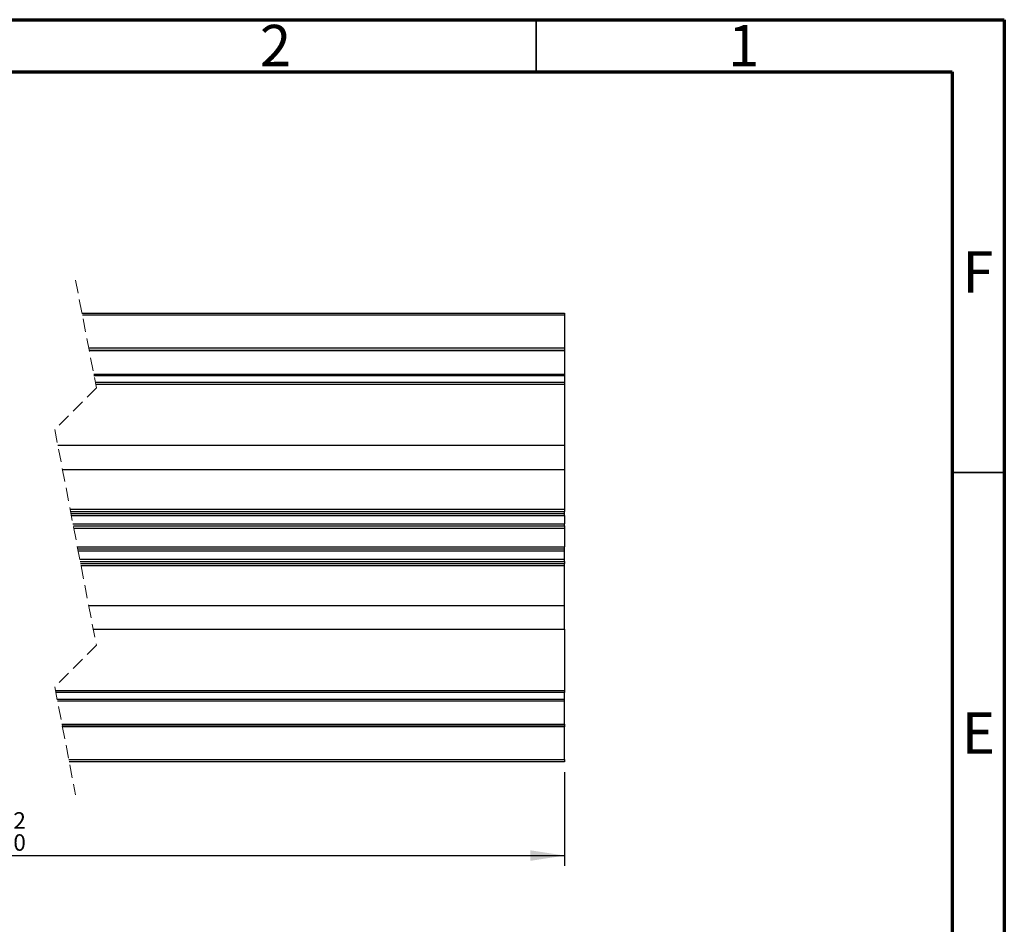
# Model space of a CAD drawing. Units: millimetres. Extents: x 15 to 205, y 5 to 292.
# Drawn here: x 110 to 205, y 205 to 292 of the extents above; entities that cross this region are included whole.
import ezdxf

# ---------------------------------------------------------------- set-up
doc = ezdxf.new("R2010")
doc.units = ezdxf.units.MM
doc.linetypes.add('HIDDEN', pattern=[1.905, 1.27, -0.635])
doc.layers.add('FORMAT', color=7, linetype='Continuous')
doc.styles.add('SLDTEXTSTYLE0', font='TXT', dxfattribs={"width": 0.75})
doc.dimstyles.new('SLDDIMSTYLE8', dxfattribs={"dimtxt": 1.5875, "dimasz": 3.302, "dimexe": 0, "dimexo": 0.0625, "dimgap": 0.396875, "dimtad": 1, "dimrnd": 1e-09, "dimzin": 12, "dimdsep": 46, "dimtxsty": 'SLDTEXTSTYLE0', "dimsah": 1, "dimcen": 0.09, "dimadec": 0, "dimazin": 3, "dimtol": 1, "dimtp": 2, "dimtfac": 1, "dimtofl": 0, "dimtmove": 0, "dimatfit": 3, "dimfxl": 1, "dimfrac": 2, "dimtolj": 1, "dimarcsym": 0})

# ---------------------------------------------------------------- blocks, each defined once
blk = doc.blocks.new('_D_18')
at = {"layer": 'FORMAT', "transparency": 16777216}
for p, q in [((54.75066434996515, 219.7145575414362), (54.75066434996515, 210.700031491152)), ((162.7468060924613, 219.7145575414362), (162.7468060924613, 210.700031491152)), ((54.75066434996515, 211.700031491152), (162.7468060924613, 211.700031491152))]:
    blk.add_line(p, q, dxfattribs=at)
for points in [[(54.75066434996515, 211.700031491152), (58.05266434996515, 211.192031491152), (58.05266434996515, 212.208031491152)], [(162.7468060924613, 211.700031491152), (159.4448060924613, 212.208031491152), (159.4448060924613, 211.192031491152)]]:
    blk.add_solid(points, dxfattribs=at)
at = {"layer": 'FORMAT', "transparency": 16777216, "char_height": 1.5875, "attachment_point": 1, "style": 'SLDTEXTSTYLE0'}
for s, insert in [('2', (109.7614661671382, 215.8630931691263)), ('+', (108.4797069311303, 215.8630931691263)), ('X', (106.6070449419481, 213.7464265280399)), ('0', (109.7614661671382, 213.7464265280399))]:
    blk.add_mtext(s, dxfattribs=dict(at, insert=insert))

msp = doc.modelspace()

# ---------------------------------------------------------------- linework, layer by layer
at = {"color": 7, "linetype": 'Continuous', "lineweight": 70}
for p, q in [((15, 292), (205, 292)), ((205, 292), (205, 5)), ((20, 287), (200, 287)), ((200, 287), (200, 10))]:
    msp.add_line(p, q, dxfattribs=at)
at = {"color": 7, "linetype": 'Continuous', "lineweight": 35}
for p, q in [((160, 287), (160, 292)), ((200, 248.5), (205, 248.5))]:
    msp.add_line(p, q, dxfattribs=at)
at = {"color": 7, "linetype": 'HIDDEN', "lineweight": 18}
for p, q in [((115.7408416204324, 266.9895575414362), (117.7408416204324, 256.6270575414362)), ((117.7408416204324, 256.6270575414362), (113.7408416204324, 252.6270575414362)), ((113.7408416204324, 252.6270575414362), (117.7408416204324, 231.9020575414362)), ((117.7408416204324, 231.9020575414362), (113.7408416204324, 227.9020575414362)), ((113.7408416204324, 227.9020575414362), (115.7408416204324, 217.5395575414362))]:
    msp.add_line(p, q, dxfattribs=at)
at = {"color": 7, "linetype": 'Continuous', "lineweight": 25}
for p, q in [((116.3536280525089, 263.8145572553339), (162.7468069215477, 263.8145572553339)), ((162.7468069215477, 263.6145575950804), (116.392228579259, 263.6145575950804)), ((162.7468069215477, 263.8145572553339), (162.7468069215477, 263.6145575950804)), ((162.7468069215477, 263.6145575950804), (162.7468069215477, 260.4645582894745)), ((117.0001899023713, 260.4645582894745), (162.7468069215477, 260.4645582894745)), ((117.0387913604439, 260.2645567665758), (162.7468069215477, 260.2645567665758)), ((162.7468069215477, 260.4645582894745), (162.7468069215477, 260.2645567665758)), ((162.7468069215477, 260.2059784392777), (162.7468069215477, 260.2645567665758)), ((117.0500966851772, 260.2059784392777), (162.7468069215477, 260.2059784392777)), ((162.7468069215477, 260.2059784392777), (162.7468069215477, 257.9560800502958)), ((117.4843351488174, 257.9560800502958), (162.7468069215477, 257.9560800502958)), ((117.5116303508342, 257.8146587173405), (162.7468069215477, 257.8146587173405)), ((162.7468069215477, 257.9560800502958), (162.7468069215477, 257.8146587173405)), ((162.7468069215477, 257.8146587173405), (162.7468069215477, 257.1645573760333)), ((117.6371018533767, 257.1645573760333), (162.7468069215477, 257.1645573760333)), ((162.7468069215477, 256.9645577157798), (117.6757023801268, 256.9645577157798)), ((162.7468069215477, 257.1645573760333), (162.7468069215477, 256.9645577157798)), ((162.7468069215477, 256.9645577157798), (162.7468069215477, 251.094557256526)), ((162.7468069215477, 251.094557256526), (114.0366199557842, 251.094557256526)), ((162.7468069215477, 251.094557256526), (162.7468069215477, 248.7945574383202)), ((114.4805278760553, 248.7945574383202), (162.7468069215477, 248.7945574383202)), ((162.7468069215477, 248.7945574383202), (162.7468069215477, 244.9645576114717)), ((115.2197316420437, 244.9645576114717), (162.7468069215477, 244.9645576114717)), ((115.2583326344551, 244.7645574855569), (162.7468069215477, 244.7645574855569)), ((115.2969331612052, 244.5645575924727), (162.7468069215477, 244.5645575924727)), ((115.3355341536165, 244.3645574665579), (162.7468069215477, 244.3645574665579)), ((162.7468069215477, 244.9645576114717), (162.7468069215477, 244.7645574855569)), ((162.7468069215477, 244.5645575924727), (162.7468069215477, 244.7645574855569)), ((162.7468069215477, 244.3645574665579), (162.7468069215477, 244.5645575924727)), ((162.7468069215477, 244.3645574665579), (162.7468069215477, 243.5645575449753)), ((115.4899367262782, 243.5645575449753), (162.7468069215477, 243.5645575449753)), ((115.5285377186895, 243.3645575354758), (162.7468069215477, 243.3645575354758)), ((162.7468069215477, 243.3645575354758), (162.7468069215477, 243.5645575449753)), ((162.7468069215477, 243.3645575354758), (162.7468069215477, 243.1645575259763)), ((115.5671382454396, 243.1645575259763), (162.7468069215477, 243.1645575259763)), ((162.7468069215477, 243.1645575259763), (162.7468069215477, 241.3645575568962)), ((115.9145448488356, 241.3645575568962), (162.7468069215477, 241.3645575568962)), ((162.7468069215477, 241.1645575473967), (162.7468069215477, 241.3645575568962)), ((115.9531453755857, 241.1645575473967), (162.7468069215477, 241.1645575473967)), ((115.991746367997, 240.9645575378972), (162.7468069215477, 240.9645575378972)), ((162.7468069215477, 240.9645575378972), (162.7468069215477, 241.1645575473967)), ((162.7468069215477, 240.1645576163146), (162.7468069215477, 240.9645575378972)), ((116.1461489406587, 240.1645576163146), (162.7468069215477, 240.1645576163146)), ((116.1847499330701, 239.9645574903998), (162.7468069215477, 239.9645574903998)), ((116.2233504598201, 239.7645575973156), (162.7468069215477, 239.7645575973156)), ((116.2619514522315, 239.5645574714008), (162.7468069215477, 239.5645574714008)), ((162.7468069215477, 239.9645574903998), (162.7468069215477, 240.1645576163146)), ((162.7468069215477, 239.9645574903998), (162.7468069215477, 239.7645575973156)), ((162.7468069215477, 239.5645574714008), (162.7468069215477, 239.7645575973156)), ((162.7468069215477, 235.7345576445523), (162.7468069215477, 239.5645574714008)), ((117.0011547525586, 235.7345576445523), (162.7468069215477, 235.7345576445523)), ((162.7468069215477, 233.4345578263464), (162.7468069215477, 235.7345576445523)), ((117.445063138491, 233.4345578263464), (162.7468069215477, 233.4345578263464)), ((162.7468069215477, 233.4345578263464), (162.7468069215477, 227.5645573670926)), ((113.8059802484871, 227.5645573670926), (162.7468069215477, 227.5645573670926)), ((162.7468069215477, 227.3645577068391), (113.8445812408985, 227.3645577068391)), ((162.7468069215477, 227.5645573670926), (162.7468069215477, 227.3645577068391)), ((162.7468069215477, 226.714456365532), (162.7468069215477, 227.3645577068391)), ((113.970052743441, 226.714456365532), (162.7468069215477, 226.714456365532)), ((113.9973479454578, 226.5730350325766), (162.7468069215477, 226.5730350325766)), ((162.7468069215477, 226.5730350325766), (162.7468069215477, 226.714456365532)), ((162.7468069215477, 224.3231366435948), (162.7468069215477, 226.5730350325766)), ((114.431586409098, 224.3231366435948), (162.7468069215477, 224.3231366435948)), ((162.7468069215477, 224.3231366435948), (162.7468069215477, 224.2645583162966)), ((114.4428921994926, 224.2645583162966), (162.7468069215477, 224.2645583162966)), ((162.7468069215477, 224.0645567933979), (114.4814931919039, 224.0645567933979)), ((162.7468069215477, 224.2645583162966), (162.7468069215477, 224.0645567933979)), ((162.7468069215477, 220.9145574877921), (162.7468069215477, 224.0645567933979)), ((115.0894545150162, 220.9145574877921), (162.7468069215477, 220.9145574877921)), ((162.7468069215477, 220.7145578275385), (115.1280550417663, 220.7145578275385)), ((162.7468069215477, 220.9145574877921), (162.7468069215477, 220.7145578275385))]:
    msp.add_line(p, q, dxfattribs=at)

# ---------------------------------------------------------------- texts
at = {"color": 7, "linetype": 'Continuous', "lineweight": 0, "char_height": 3.96875, "attachment_point": 2, "style": 'SLDTEXTSTYLE0'}
for s, insert in [('2', (134.9600369464606, 291.5035118098671)), ('1', (179.9600369464606, 291.5035118098671)), ('F', (202.4577402090653, 269.7535118098671)), ('E', (202.5078089050948, 225.445708341659))]:
    msp.add_mtext(s, dxfattribs=dict(at, insert=insert))

# ---------------------------------------------------------------- dimensions: what is measured, and where the dimension line sits
at = {"layer": 'FORMAT'}
dim = msp.add_linear_dim(base=(162.7468060924613, 211.700031491152), p1=(54.75066434996515, 220.7145575414362), p2=(162.7468060924613, 220.7145575414362), text='X', dimstyle='SLDDIMSTYLE8', dxfattribs=at)
dim.commit()
dim.dimension.update_dxf_attribs({"geometry": '_D_18', "text_midpoint": (108.7707484953266, 211.700031491152), "dimtype": 160})

doc.saveas('drawing.dxf')
